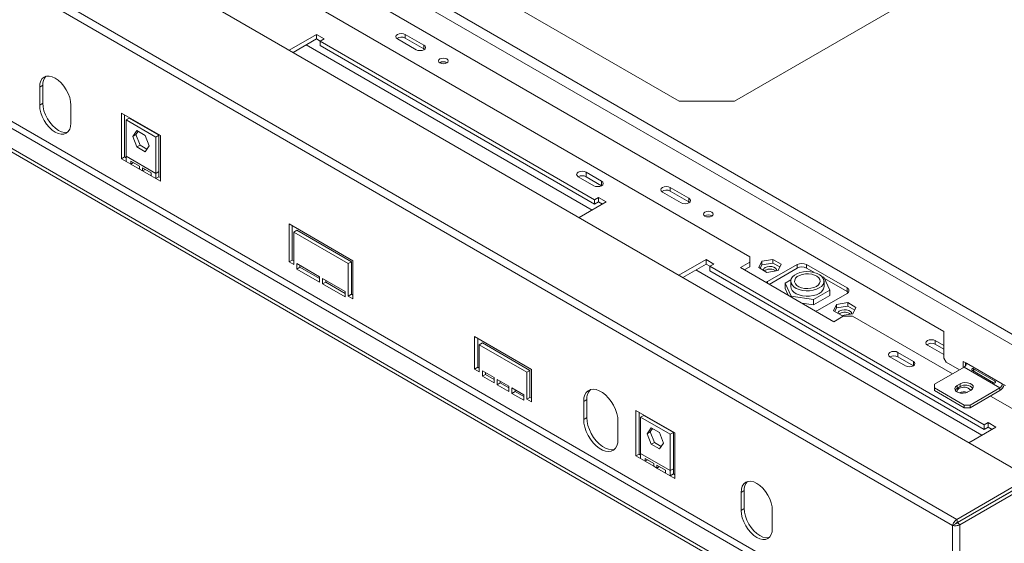
# Model space of a CAD drawing. Units: millimetres. Extents: x 2359 to 6716, y 1297 to 4748.
# Drawn here: x 6004 to 6451, y 2016 to 2253 of the extents above; entities that cross this region are included whole.
import ezdxf

# ---------------------------------------------------------------- set-up
doc = ezdxf.new("R2010")
doc.units = ezdxf.units.MM

msp = doc.modelspace()

# ---------------------------------------------------------------- linework, layer by layer
at = {"color": 7, "linetype": 'Continuous', "lineweight": 15}
for p, q in [((5056.96, 2917.4), (6504.95, 2081.5)), ((5054.84, 2913.73), (6502.82, 2077.83)), ((4997.31, 2891.24), (6462.27, 2045.54)), ((6429.49, 2026.62), (4978.38, 2864.32)), ((6427.53, 2023.85), (4977.41, 2860.98)), ((6396.77, 1978.43), (5008.17, 2780.04)), ((5006.76, 2777.6), (6395.35, 1975.98)), ((6387.58, 1971.49), (4998.98, 2773.11)), ((6387.58, 1969.85), (4998.98, 2771.47)), ((5885.59, 2422.31), (6423.64, 2111.7)), ((5870.04, 2414.34), (6335.61, 2145.57)), ((6053.63, 2360.4), (6303.67, 2216.06)), ((6328.67, 2216.06), (6447.19, 2284.48)), ((6139.06, 2246.39), (6126.71, 2239.26)), ((6139.06, 2244.35), (6128.47, 2238.24)), ((6142.59, 2244.35), (6139.06, 2246.39)), ((6139.06, 2244.35), (6139.06, 2246.39)), ((6140.83, 2243.33), (6139.06, 2244.35)), ((6140.83, 2243.33), (6142.59, 2244.35)), ((6265.26, 2171.49), (6140.83, 2243.33)), ((6140.83, 2241.29), (6140.83, 2243.33)), ((6184.3, 2239.45), (6175.82, 2244.34)), ((6179.35, 2246.39), (6187.84, 2241.49)), ((6179.35, 2244.75), (6179.35, 2246.39)), ((6187.84, 2239.85), (6179.35, 2244.75)), ((6265.26, 2169.45), (6140.83, 2241.29)), ((6187.84, 2239.85), (6187.84, 2241.49)), ((6188.13, 2239.65), (6187.84, 2239.85)), ((6014.97, 2223.32), (6013.56, 2222.51)), ((6013.56, 2214.34), (6013.56, 2222.51)), ((6014.97, 2223.32), (6014.97, 2215.16)), ((6014.97, 2215.16), (6013.56, 2214.34)), ((6303.67, 2216.06), (6328.67, 2216.06)), ((6027.7, 2214.34), (6027.7, 2206.18)), ((6050.68, 2210.71), (6068.36, 2200.51)), ((6050.68, 2190.06), (6050.68, 2210.71)), ((6052.09, 2209.9), (6052.09, 2190.87)), ((6052.8, 2207.63), (6054.21, 2208.45)), ((6052.8, 2207.63), (6066.23, 2199.88)), ((6052.8, 2191.14), (6052.8, 2207.63)), ((6054.21, 2208.45), (6067.65, 2200.69)), ((6055.8, 2200.14), (6057.66, 2202.79)), ((6057.22, 2200.96), (6058.26, 2202.44)), ((6057.66, 2202.79), (6061.37, 2200.64)), ((6055.8, 2200.14), (6057.22, 2200.96)), ((6057.66, 2195.36), (6055.8, 2200.14)), ((6059.07, 2196.17), (6057.22, 2200.96)), ((6061.37, 2200.64), (6063.23, 2195.86)), ((6066.23, 2199.88), (6067.65, 2200.69)), ((6066.23, 2199.88), (6066.23, 2183.39)), ((6067.65, 2200.69), (6067.65, 2184.2)), ((6068.36, 2200.51), (6068.36, 2179.85)), ((6057.66, 2195.36), (6059.07, 2196.17)), ((6061.37, 2193.21), (6057.66, 2195.36)), ((6062.19, 2194.37), (6059.07, 2196.17)), ((6063.23, 2195.86), (6061.37, 2193.21)), ((6052.09, 2190.87), (6050.68, 2190.06)), ((6052.8, 2188.83), (6050.68, 2190.06)), ((6052.09, 2190.87), (6052.8, 2190.46)), ((6066.23, 2183.39), (6052.8, 2191.14)), ((6052.8, 2191.14), (6052.8, 2188.83)), ((6054.92, 2187.61), (6052.8, 2188.83)), ((6054.92, 2188.91), (6058.81, 2186.67)), ((6054.92, 2187.61), (6054.92, 2188.91)), ((6054.92, 2187.61), (6056.05, 2188.26)), ((6058.81, 2185.36), (6054.92, 2187.61)), ((6058.81, 2186.67), (6058.81, 2185.36)), ((6060.22, 2184.55), (6058.81, 2185.36)), ((6060.22, 2185.85), (6064.11, 2183.61)), ((6060.22, 2184.55), (6060.22, 2185.85)), ((6060.22, 2184.55), (6061.36, 2185.2)), ((6064.11, 2182.3), (6060.22, 2184.55)), ((6067.65, 2184.2), (6066.23, 2183.39)), ((6067.65, 2181.89), (6067.65, 2184.2)), ((6268.44, 2179.86), (6261.37, 2183.94)), ((6261.37, 2181.9), (6261.37, 2183.94)), ((6064.11, 2183.61), (6064.11, 2182.3)), ((6066.23, 2181.08), (6064.11, 2182.3)), ((6066.23, 2181.08), (6066.23, 2183.39)), ((6067.65, 2181.89), (6066.23, 2181.08)), ((6068.36, 2179.85), (6066.23, 2181.08)), ((6067.65, 2181.89), (6068.36, 2181.49)), ((6257.84, 2181.9), (6264.91, 2177.82)), ((6268.44, 2177.82), (6261.37, 2181.9)), ((6304.5, 2170.06), (6296.01, 2174.96)), ((6299.55, 2177), (6308.03, 2172.1)), ((6299.55, 2175.37), (6299.55, 2177)), ((6308.03, 2170.47), (6299.55, 2175.37)), ((6267.03, 2172.51), (6265.26, 2171.49)), ((6265.26, 2171.49), (6265.26, 2169.45)), ((6270.56, 2170.47), (6267.03, 2172.51)), ((6267.03, 2170.47), (6267.03, 2172.51)), ((6308.03, 2170.47), (6308.03, 2172.1)), ((6258.21, 2163.34), (6270.56, 2170.47)), ((6267.03, 2170.47), (6265.26, 2169.45)), ((6268.8, 2169.45), (6267.03, 2170.47)), ((6308.32, 2170.26), (6308.03, 2170.47)), ((6155.67, 2143.73), (6126.68, 2160.47)), ((6126.68, 2160.47), (6126.68, 2143.32)), ((6128.1, 2159.65), (6128.1, 2144.14)), ((6130.22, 2157.61), (6128.81, 2156.79)), ((6130.22, 2157.61), (6154.97, 2143.32)), ((6128.81, 2156.79), (6153.55, 2142.51)), ((6128.81, 2142.1), (6128.81, 2156.79)), ((6128.1, 2144.14), (6126.68, 2143.32)), ((6128.1, 2144.14), (6128.81, 2143.73)), ((6155.67, 2126.59), (6155.67, 2143.73)), ((6315.81, 2144.35), (6303.46, 2137.22)), ((6319.35, 2142.31), (6315.81, 2144.35)), ((6315.81, 2142.31), (6315.81, 2144.35)), ((6335.61, 2143.12), (6335.61, 2145.57)), ((6341.09, 2143.64), (6346.16, 2144.42)), ((6346.16, 2144.42), (6349.88, 2142.28)), ((6346.16, 2144.42), (6346.16, 2142.79)), ((6126.68, 2143.32), (6128.81, 2142.1)), ((6140.47, 2136.59), (6130.22, 2142.51)), ((6130.22, 2142.51), (6130.22, 2140.06)), ((6131.63, 2140.87), (6130.22, 2140.06)), ((6130.22, 2140.06), (6140.47, 2134.14)), ((6131.63, 2141.69), (6131.63, 2140.87)), ((6131.63, 2140.87), (6140.47, 2135.77)), ((6154.97, 2143.32), (6153.55, 2142.51)), ((6153.55, 2142.51), (6153.55, 2127.81)), ((6154.97, 2143.32), (6154.97, 2128.63)), ((6315.81, 2142.31), (6305.23, 2136.2)), ((6317.58, 2141.29), (6315.81, 2142.31)), ((6317.58, 2141.29), (6319.35, 2142.31)), ((6442.02, 2069.45), (6317.58, 2141.29)), ((6317.58, 2139.25), (6317.58, 2141.29)), ((6442.02, 2067.41), (6317.58, 2139.25)), ((6335.61, 2143.12), (6331.37, 2140.68)), ((6331.37, 2140.68), (6373.79, 2116.19)), ((6335.61, 2141.08), (6333.14, 2139.66)), ((6335.61, 2141.08), (6335.61, 2143.12)), ((6339.73, 2140.71), (6341.09, 2143.64)), ((6343.44, 2138.56), (6339.73, 2140.71)), ((6340.32, 2140.36), (6341.09, 2142)), ((6341.09, 2143.64), (6341.09, 2142)), ((6341.09, 2142), (6346.16, 2142.79)), ((6342.61, 2139.49), (6342.26, 2139.25)), ((6348.52, 2139.35), (6343.44, 2138.56)), ((6343.74, 2134.35), (6357.17, 2142.1)), ((6344.45, 2133.12), (6357.17, 2140.47)), ((6346.16, 2142.79), (6349.28, 2140.99)), ((6349.88, 2142.28), (6348.52, 2139.35)), ((6357.17, 2140.47), (6357.17, 2142.1)), ((6361.42, 2142.1), (6379.8, 2131.49)), ((6361.42, 2142.1), (6361.42, 2140.47)), ((6361.42, 2140.47), (6364.72, 2138.57)), ((6140.47, 2134.14), (6140.47, 2136.59)), ((6152.14, 2129.85), (6141.89, 2135.77)), ((6141.89, 2135.77), (6141.89, 2133.32)), ((6143.3, 2134.96), (6143.3, 2134.14)), ((6354.31, 2135.23), (6351.62, 2133.67)), ((6369.2, 2136.39), (6368.53, 2136.5)), ((6371.92, 2130.53), (6369.2, 2136.39)), ((6369.46, 2135.83), (6379.8, 2129.86)), ((6143.3, 2134.14), (6141.89, 2133.32)), ((6141.89, 2133.32), (6152.14, 2127.4)), ((6143.3, 2134.14), (6152.14, 2129.04)), ((6351.62, 2133.67), (6354.34, 2127.82)), ((6351.62, 2133.67), (6351.62, 2131.22)), ((6351.62, 2131.22), (6353.04, 2128.16)), ((6354.22, 2134.55), (6354.22, 2132.1)), ((6364.49, 2126.25), (6371.92, 2130.53)), ((6369.32, 2132.1), (6369.32, 2134.55)), ((6371.92, 2130.53), (6371.92, 2128.09)), ((6379.8, 2129.86), (6379.8, 2131.49)), ((6152.14, 2127.4), (6152.14, 2129.85)), ((6154.97, 2128.63), (6153.55, 2127.81)), ((6153.55, 2127.81), (6155.67, 2126.59)), ((6154.97, 2128.63), (6155.67, 2128.22)), ((6354.34, 2127.82), (6364.49, 2126.25)), ((6354.34, 2127.82), (6354.34, 2127.41)), ((6364.49, 2123.8), (6371.92, 2128.09)), ((6364.49, 2126.25), (6364.49, 2123.8)), ((6379.8, 2129.04), (6366.37, 2121.29)), ((6359.19, 2124.62), (6364.49, 2123.8)), ((6373.66, 2121.12), (6375.02, 2124.04)), ((6374.26, 2120.77), (6375.02, 2122.41)), ((6375.02, 2124.04), (6380.1, 2124.83)), ((6375.02, 2124.04), (6375.02, 2122.41)), ((6375.02, 2122.41), (6380.1, 2123.2)), ((6380.1, 2124.83), (6383.81, 2122.69)), ((6380.1, 2124.83), (6380.1, 2123.2)), ((6380.1, 2123.2), (6383.22, 2121.4)), ((6383.81, 2122.69), (6382.45, 2119.76)), ((6377.38, 2118.97), (6373.66, 2121.12)), ((6373.79, 2116.19), (6378.03, 2118.64)), ((6376.55, 2119.9), (6376.19, 2119.66)), ((6382.45, 2119.76), (6377.38, 2118.97)), ((6382.27, 2118.64), (6378.03, 2118.64)), ((6382.27, 2118.64), (6427.52, 2092.51)), ((6236.63, 2094.55), (6210.82, 2109.45)), ((6210.82, 2109.45), (6210.82, 2094.75)), ((6212.24, 2095.57), (6212.24, 2108.63)), ((6423.64, 2111.7), (6423.64, 2099.66)), ((6214.36, 2106.59), (6212.95, 2105.77)), ((6212.95, 2093.52), (6212.95, 2105.77)), ((6212.95, 2105.77), (6234.51, 2093.32)), ((6235.92, 2094.14), (6214.36, 2106.59)), ((6423.64, 2101.28), (6416.21, 2105.57)), ((6419.74, 2107.61), (6423.64, 2105.36)), ((6419.74, 2105.98), (6419.74, 2107.61)), ((6423.64, 2103.73), (6419.74, 2105.98)), ((6399.24, 2100.27), (6406.31, 2096.19)), ((6409.85, 2098.23), (6402.78, 2102.31)), ((6402.78, 2100.27), (6402.78, 2102.31)), ((6409.85, 2096.19), (6402.78, 2100.27)), ((6423.64, 2099.66), (6424.7, 2097.82)), ((6212.24, 2095.57), (6210.82, 2094.75)), ((6210.82, 2094.75), (6212.95, 2093.52)), ((6212.95, 2095.16), (6212.24, 2095.57)), ((6419.4, 2087.82), (6432.83, 2095.58)), ((6424.7, 2097.82), (6430.71, 2094.35)), ((6432.48, 2098.23), (6433.89, 2097.41)), ((6432.48, 2095.37), (6432.48, 2098.23)), ((6432.83, 2095.58), (6449.09, 2086.19)), ((6433.54, 2096.3), (6433.54, 2097.62)), ((6450.15, 2088.03), (6433.89, 2097.41)), ((6446.69, 2089.39), (6437.15, 2094.9)), ((6219.66, 2090.87), (6214.36, 2093.93)), ((6214.36, 2093.93), (6214.36, 2091.48)), ((6215.77, 2092.3), (6214.36, 2091.48)), ((6214.36, 2091.48), (6219.66, 2088.42)), ((6215.77, 2092.3), (6215.77, 2093.12)), ((6219.66, 2090.06), (6215.77, 2092.3)), ((6219.66, 2088.42), (6219.66, 2090.87)), ((6235.92, 2094.14), (6234.51, 2093.32)), ((6234.51, 2093.32), (6234.51, 2081.08)), ((6235.92, 2081.89), (6235.92, 2094.14)), ((6236.63, 2079.85), (6236.63, 2094.55)), ((6436.63, 2094.01), (6446.18, 2088.5)), ((6226.38, 2086.99), (6221.08, 2090.06)), ((6221.08, 2090.06), (6221.08, 2087.61)), ((6222.49, 2088.42), (6221.08, 2087.61)), ((6221.08, 2087.61), (6226.38, 2084.55)), ((6222.49, 2088.42), (6222.49, 2089.24)), ((6226.38, 2086.18), (6222.49, 2088.42)), ((6226.38, 2084.55), (6226.38, 2086.99)), ((6233.1, 2083.12), (6227.79, 2086.18)), ((6227.79, 2086.18), (6227.79, 2083.73)), ((6419.4, 2086.19), (6419.4, 2087.82)), ((6432.83, 2078.43), (6419.4, 2086.19)), ((6419.4, 2084.96), (6419.4, 2086.19)), ((6429.65, 2087.21), (6431.06, 2088.03)), ((6429.65, 2085.98), (6429.65, 2087.21)), ((6429.65, 2085.98), (6431.06, 2086.8)), ((6431.06, 2086.8), (6431.06, 2088.03)), ((6449.09, 2086.19), (6435.66, 2078.43)), ((6449.09, 2086.19), (6449.09, 2084.96)), ((6450.15, 2088.03), (6451.56, 2087.21)), ((6229.21, 2084.55), (6227.79, 2083.73)), ((6227.79, 2083.73), (6233.1, 2080.67)), ((6229.21, 2084.55), (6229.21, 2085.36)), ((6233.1, 2082.3), (6229.21, 2084.55)), ((6233.1, 2080.67), (6233.1, 2083.12)), ((6235.92, 2081.89), (6234.51, 2081.08)), ((6236.63, 2081.48), (6235.92, 2081.89)), ((6432.83, 2077.21), (6419.4, 2084.96)), ((6434.19, 2084.15), (6434.19, 2084.22)), ((6436.01, 2085.17), (6434.6, 2084.35)), ((6449.09, 2084.96), (6435.66, 2077.21)), ((6444.85, 2082.51), (6462.45, 2072.35)), ((6234.51, 2081.08), (6236.63, 2079.85)), ((6260.31, 2080.06), (6261.73, 2080.88)), ((6260.31, 2071.9), (6260.31, 2080.06)), ((6261.73, 2072.71), (6261.73, 2080.88)), ((6435.66, 2078.43), (6432.83, 2078.43)), ((6432.83, 2077.21), (6432.83, 2078.43)), ((6435.66, 2077.21), (6432.83, 2077.21)), ((6435.66, 2077.21), (6435.66, 2078.43)), ((6260.31, 2071.9), (6261.73, 2072.71)), ((6284, 2076.02), (6301.67, 2065.82)), ((6284, 2055.37), (6284, 2076.02)), ((6285.41, 2075.2), (6285.41, 2056.18)), ((6286.12, 2072.94), (6287.53, 2073.76)), ((6286.12, 2056.45), (6286.12, 2072.94)), ((6286.12, 2072.94), (6299.55, 2065.19)), ((6287.53, 2073.76), (6300.97, 2066)), ((6275.87, 2071.08), (6275.87, 2062.92)), ((6289.12, 2065.45), (6290.98, 2068.09)), ((6290.98, 2068.09), (6294.69, 2065.95)), ((6434.97, 2061.3), (6447.32, 2068.43)), ((6443.78, 2070.47), (6442.02, 2069.45)), ((6442.02, 2069.45), (6442.02, 2067.41)), ((6443.78, 2068.43), (6442.02, 2067.41)), ((6447.32, 2068.43), (6443.78, 2070.47)), ((6443.78, 2068.43), (6443.78, 2070.47)), ((6445.55, 2067.41), (6443.78, 2068.43)), ((6289.12, 2065.45), (6290.53, 2066.27)), ((6290.98, 2060.67), (6289.12, 2065.45)), ((6290.53, 2066.27), (6291.58, 2067.75)), ((6292.39, 2061.48), (6290.53, 2066.27)), ((6294.69, 2065.95), (6296.55, 2061.16)), ((6299.55, 2065.19), (6300.97, 2066)), ((6299.55, 2065.19), (6299.55, 2048.69)), ((6300.97, 2066), (6300.97, 2049.51)), ((6301.67, 2065.82), (6301.67, 2045.16)), ((6290.98, 2060.67), (6292.39, 2061.48)), ((6294.69, 2058.52), (6290.98, 2060.67)), ((6295.51, 2059.68), (6292.39, 2061.48)), ((6296.55, 2061.16), (6294.69, 2058.52)), ((6285.41, 2056.18), (6284, 2055.37)), ((6286.12, 2054.14), (6284, 2055.37)), ((6285.41, 2056.18), (6286.12, 2055.77)), ((6299.55, 2048.69), (6286.12, 2056.45)), ((6286.12, 2056.45), (6286.12, 2054.14)), ((6288.24, 2052.92), (6286.12, 2054.14)), ((6288.24, 2054.22), (6292.13, 2051.98)), ((6288.24, 2052.92), (6288.24, 2054.22)), ((6288.24, 2052.92), (6289.37, 2053.57)), ((6292.13, 2050.67), (6288.24, 2052.92)), ((6292.13, 2051.98), (6292.13, 2050.67)), ((6293.54, 2049.86), (6292.13, 2050.67)), ((6293.54, 2051.16), (6297.43, 2048.92)), ((6293.54, 2049.86), (6293.54, 2051.16)), ((6293.54, 2049.86), (6294.67, 2050.51)), ((6297.43, 2047.61), (6293.54, 2049.86)), ((6297.43, 2048.92), (6297.43, 2047.61)), ((6299.55, 2046.39), (6297.43, 2047.61)), ((6300.97, 2049.51), (6299.55, 2048.69)), ((6299.55, 2046.39), (6299.55, 2048.69)), ((6300.97, 2047.2), (6299.55, 2046.39)), ((6301.67, 2045.16), (6299.55, 2046.39)), ((6300.97, 2047.2), (6300.97, 2049.51)), ((6300.97, 2047.2), (6301.67, 2046.79)), ((6429.49, 2026.62), (6462.27, 2045.54)), ((6429.86, 2025.25), (6462.63, 2044.18)), ((6429.91, 2025.17), (6462.68, 2044.09)), ((6430.91, 2024.17), (6463.68, 2043.09)), ((6333.14, 2039.65), (6331.72, 2038.84)), ((6331.72, 2030.67), (6331.72, 2038.84)), ((6333.14, 2039.65), (6333.14, 2031.49)), ((6333.14, 2031.49), (6331.72, 2030.67)), ((6345.86, 2030.67), (6345.86, 2022.51)), ((6428.94, 2024.67), (6427.53, 2023.85)), ((6427.53, 1608.47), (6427.53, 2023.85)), ((6429.49, 2026.62), (6429.86, 2025.25)), ((6430.91, 2024.17), (6429.91, 2025.17)), ((6430.91, 1607.64), (6430.91, 2024.17)), ((6432.86, 2026.99), (6432.96, 2026.93))]:
    msp.add_line(p, q, dxfattribs=at)
at = {"color": 8, "linetype": 'Continuous', "lineweight": 15}
for p, q in [((6264.2, 2166.8), (6134.46, 2241.69)), ((6268.44, 2177.82), (6268.44, 2179.86)), ((6440.96, 2064.76), (6311.22, 2139.65)), ((6343.74, 2134.35), (6343.74, 2133.53)), ((6409.85, 2096.19), (6409.85, 2098.23))]:
    msp.add_line(p, q, dxfattribs=at)
at = {"color": 7, "linetype": 'Continuous', "lineweight": 15, "flags": 128}
for points in [[(6175.82, 2244.34), (6175.28, 2244.81), (6175.09, 2245.36), (6175.28, 2245.92), (6175.82, 2246.39), (6176.63, 2246.7), (6177.59, 2246.81), (6178.54, 2246.7), (6179.35, 2246.39)], [(6187.84, 2241.49), (6188.38, 2241.02), (6188.57, 2240.47), (6188.38, 2239.91), (6187.84, 2239.45), (6187.03, 2239.13), (6186.07, 2239.02), (6185.11, 2239.13), (6184.3, 2239.45)], [(6198.23, 2235.24), (6198.71, 2234.83), (6198.87, 2234.34), (6198.71, 2233.86), (6198.23, 2233.45), (6197.52, 2233.17), (6196.68, 2233.07), (6195.83, 2233.17), (6195.12, 2233.45), (6194.64, 2233.86), (6194.48, 2234.34), (6194.64, 2234.83), (6195.12, 2235.24), (6195.83, 2235.52), (6196.68, 2235.61), (6197.52, 2235.52), (6198.23, 2235.24)], [(6013.56, 2222.51), (6013.7, 2224.02), (6014.1, 2225.32), (6014.75, 2226.35), (6015.63, 2227.08), (6016.7, 2227.48), (6017.93, 2227.53), (6019.25, 2227.23), (6020.63, 2226.59), (6022.01, 2225.64), (6023.34, 2224.41), (6024.56, 2222.95), (6025.63, 2221.31), (6026.51, 2219.57), (6027.16, 2217.78), (6027.57, 2216.02), (6027.7, 2214.34)], [(6014.97, 2215.16), (6015.11, 2213.49), (6015.51, 2211.72), (6016.17, 2209.93), (6017.05, 2208.19), (6018.12, 2206.56), (6019.34, 2205.1), (6020.67, 2203.87), (6022.05, 2202.91), (6023.42, 2202.27), (6024.75, 2201.97), (6025.97, 2202.02), (6026.29, 2202.1)], [(6027.7, 2206.18), (6027.57, 2204.66), (6027.16, 2203.37), (6026.51, 2202.33), (6025.63, 2201.6), (6024.56, 2201.2), (6023.34, 2201.16), (6022.01, 2201.46), (6020.63, 2202.1), (6019.25, 2203.05), (6017.93, 2204.28), (6016.7, 2205.74), (6015.63, 2207.37), (6014.75, 2209.12), (6014.1, 2210.91), (6013.7, 2212.67), (6013.56, 2214.34)], [(6261.37, 2183.94), (6260.56, 2184.25), (6259.61, 2184.36), (6258.65, 2184.25), (6257.84, 2183.94), (6257.3, 2183.47), (6257.11, 2182.92), (6257.3, 2182.37), (6257.84, 2181.9)], [(6264.91, 2177.82), (6265.72, 2177.51), (6266.68, 2177.4), (6267.63, 2177.51), (6268.44, 2177.82), (6268.98, 2178.29), (6269.18, 2178.84), (6268.98, 2179.39), (6268.44, 2179.86)], [(6296.01, 2174.96), (6295.47, 2175.43), (6295.28, 2175.98), (6295.47, 2176.53), (6296.01, 2177), (6296.82, 2177.31), (6297.78, 2177.42), (6298.74, 2177.31), (6299.55, 2177)], [(6308.03, 2172.1), (6308.57, 2171.63), (6308.76, 2171.08), (6308.57, 2170.53), (6308.03, 2170.06), (6307.22, 2169.75), (6306.26, 2169.64), (6305.31, 2169.75), (6304.5, 2170.06)], [(6318.42, 2165.86), (6318.9, 2165.44), (6319.07, 2164.96), (6318.9, 2164.47), (6318.42, 2164.06), (6317.71, 2163.78), (6316.87, 2163.69), (6316.03, 2163.78), (6315.31, 2164.06), (6314.84, 2164.47), (6314.67, 2164.96), (6314.84, 2165.44), (6315.31, 2165.86), (6316.03, 2166.13), (6316.87, 2166.23), (6317.71, 2166.13), (6318.42, 2165.86)], [(6347.88, 2139.25), (6347.89, 2139.29), (6347.8, 2139.91), (6347.34, 2140.48), (6346.58, 2140.92), (6345.6, 2141.18), (6344.53, 2141.23), (6343.49, 2141.07), (6342.61, 2140.72)], [(6367.11, 2131.47), (6368.13, 2132.21), (6368.86, 2133.05), (6369.25, 2133.97), (6369.29, 2134.91), (6368.99, 2135.83), (6368.34, 2136.7), (6367.39, 2137.46), (6366.17, 2138.09), (6364.75, 2138.56), (6363.19, 2138.83), (6361.57, 2138.91), (6359.95, 2138.78), (6358.42, 2138.46), (6357.04, 2137.95), (6355.89, 2137.28), (6355.01, 2136.49), (6354.44, 2135.61), (6354.22, 2134.67), (6354.36, 2133.73), (6354.84, 2132.83), (6355.64, 2132.01), (6356.73, 2131.31), (6358.05, 2130.76), (6359.55, 2130.39), (6361.16, 2130.21), (6362.79, 2130.24), (6364.37, 2130.46), (6365.84, 2130.88), (6367.11, 2131.47)], [(6365.87, 2132.19), (6364.72, 2131.67), (6363.39, 2131.34), (6361.95, 2131.21), (6360.5, 2131.29), (6359.14, 2131.57), (6357.93, 2132.04), (6356.97, 2132.67), (6356.31, 2133.42), (6356, 2134.24), (6356.04, 2135.08), (6356.45, 2135.88), (6357.19, 2136.61), (6358.22, 2137.2), (6359.47, 2137.63), (6360.86, 2137.86), (6362.32, 2137.89), (6363.73, 2137.7), (6365.03, 2137.32), (6366.12, 2136.77), (6366.94, 2136.07), (6367.43, 2135.28), (6367.57, 2134.45), (6367.34, 2133.62), (6366.76, 2132.85), (6365.87, 2132.19)], [(6343.16, 2133.87), (6343.37, 2134.09), (6343.74, 2134.35)], [(6367.11, 2129.02), (6365.84, 2128.43), (6364.37, 2128.01), (6362.79, 2127.79), (6361.16, 2127.76), (6359.55, 2127.94), (6358.05, 2128.31), (6356.73, 2128.86), (6355.64, 2129.56), (6354.84, 2130.38), (6354.36, 2131.28), (6354.22, 2132.1)], [(6380.32, 2129.45), (6380.17, 2129.6), (6379.8, 2129.86)], [(6381.82, 2119.66), (6381.83, 2119.7), (6381.73, 2120.32), (6381.28, 2120.89), (6380.52, 2121.33), (6379.54, 2121.59), (6378.47, 2121.64), (6377.43, 2121.48), (6376.55, 2121.12)], [(6366.37, 2121.29), (6365.91, 2121.07), (6365.54, 2120.95)], [(6416.21, 2105.57), (6415.66, 2106.04), (6415.47, 2106.59), (6415.66, 2107.14), (6416.21, 2107.61), (6417.02, 2107.92), (6417.97, 2108.03), (6418.93, 2107.92), (6419.74, 2107.61)], [(6402.78, 2102.31), (6401.97, 2102.62), (6401.01, 2102.73), (6400.05, 2102.62), (6399.24, 2102.31), (6398.7, 2101.84), (6398.51, 2101.29), (6398.7, 2100.74), (6399.24, 2100.27)], [(6406.31, 2096.19), (6407.12, 2095.87), (6408.08, 2095.76), (6409.04, 2095.87), (6409.85, 2096.19), (6410.39, 2096.66), (6410.58, 2097.21), (6410.39, 2097.76), (6409.85, 2098.23)], [(6437.99, 2094.42), (6437.9, 2094.4), (6437.17, 2094.3)], [(6434.6, 2084.35), (6433.6, 2083.95), (6432.43, 2083.77), (6431.22, 2083.83), (6430.11, 2084.13), (6429.26, 2084.62), (6428.74, 2085.26), (6428.64, 2085.96), (6428.95, 2086.63), (6429.65, 2087.21)], [(6428.79, 2085.17), (6428.95, 2085.41), (6429.65, 2085.98)], [(6431.06, 2088.03), (6432.06, 2088.43), (6433.23, 2088.61), (6434.44, 2088.55), (6435.54, 2088.25), (6436.4, 2087.76), (6436.92, 2087.12), (6437.02, 2086.42), (6436.71, 2085.74), (6436.01, 2085.17)], [(6260.31, 2080.06), (6260.44, 2081.63), (6260.84, 2083), (6261.48, 2084.12), (6262.34, 2084.94), (6263.4, 2085.44), (6264.62, 2085.61), (6265.96, 2085.44), (6267.37, 2084.93), (6268.81, 2084.1), (6270.22, 2082.98), (6271.56, 2081.61), (6272.78, 2080.03), (6273.84, 2078.3), (6274.7, 2076.48), (6275.34, 2074.63), (6275.73, 2072.81), (6275.87, 2071.08)], [(6274.25, 2058.37), (6274.19, 2058.35), (6272.97, 2058.18), (6271.63, 2058.36), (6270.22, 2058.87), (6268.79, 2059.69), (6267.38, 2060.81), (6266.04, 2062.18), (6264.82, 2063.76), (6263.76, 2065.49), (6262.89, 2067.31), (6262.25, 2069.16), (6261.86, 2070.99), (6261.73, 2072.71)], [(6275.87, 2062.92), (6275.73, 2061.34), (6275.34, 2059.98), (6274.7, 2058.86), (6273.84, 2058.04), (6272.78, 2057.53), (6271.56, 2057.37), (6270.22, 2057.54), (6268.81, 2058.05), (6267.37, 2058.88), (6265.96, 2060), (6264.62, 2061.37), (6263.4, 2062.95), (6262.34, 2064.67), (6261.48, 2066.5), (6260.84, 2068.35), (6260.44, 2070.17), (6260.31, 2071.9)], [(6331.72, 2038.84), (6331.86, 2040.35), (6332.26, 2041.65), (6332.91, 2042.68), (6333.79, 2043.41), (6334.86, 2043.81), (6336.09, 2043.86), (6337.41, 2043.56), (6338.79, 2042.92), (6340.17, 2041.97), (6341.5, 2040.74), (6342.72, 2039.28), (6343.79, 2037.64), (6344.67, 2035.9), (6345.32, 2034.11), (6345.73, 2032.34), (6345.86, 2030.67)], [(6345.86, 2022.51), (6345.73, 2020.99), (6345.32, 2019.7), (6344.67, 2018.66), (6343.79, 2017.93), (6342.72, 2017.53), (6341.5, 2017.49), (6340.17, 2017.79), (6338.79, 2018.43), (6337.41, 2019.38), (6336.09, 2020.61), (6334.86, 2022.07), (6333.79, 2023.7), (6332.91, 2025.45), (6332.26, 2027.24), (6331.86, 2029), (6331.72, 2030.67)], [(6333.14, 2031.49), (6333.27, 2029.82), (6333.67, 2028.05), (6334.33, 2026.26), (6335.21, 2024.52), (6336.28, 2022.89), (6337.5, 2021.43), (6338.83, 2020.2), (6340.21, 2019.24), (6341.59, 2018.6), (6342.91, 2018.3), (6344.13, 2018.35), (6344.45, 2018.43)]]:
    msp.add_lwpolyline(points, dxfattribs=at)
at = {"color": 7, "linetype": 'Continuous', "lineweight": 15}
for centre, radius, start, end in [((6177.6, 2241.63), 3.58, 60.7213, 125.3769), ((6196.68, 2230.87), 3.14, 57.6052, 122.3948), ((6196.68, 2230.96), 3, 57.3091, 122.6909), ((6020.35, 2223.75), 5.39, 137.3054, 184.5392), ((6259.61, 2178.49), 3.84, 62.61, 117.3846), ((6297.79, 2172.24), 3.58, 60.7213, 125.3769), ((6316.87, 2161.49), 3.14, 57.6052, 122.3948), ((6316.87, 2161.58), 3, 57.3091, 122.6909), ((6343.2, 2139.32), 1.51, 113.0646, 170.8598), ((6344.78, 2135.72), 4.35, 52.6264, 119.9446), ((6359.3, 2138.01), 4.61, 62.6097, 117.3903), ((6359.3, 2136.38), 4.61, 62.6097, 117.3903), ((6365.6, 2132.44), 3.73, 293.8101, 354.8697), ((6379.33, 2130.27), 1.31, 290.7834, 69.2166), ((6377.14, 2119.73), 1.51, 113.0646, 170.8598), ((6378.72, 2116.13), 4.35, 52.6264, 119.9446), ((6417.99, 2102.85), 3.58, 60.7213, 125.3769), ((6401.01, 2096.86), 3.84, 62.61, 117.3846), ((6431.59, 2097.52), 2.3, 302.6055, 357.3945), ((6431.1, 2084.48), 1.51, 112.0977, 183.6328), ((6432.76, 2082.2), 4.31, 42.7324, 121.1987), ((6433.47, 2082.9), 4.59, 42.2738, 121.7313), ((6447.85, 2088.13), 2.3, 302.6055, 357.3945), ((6446.58, 2088.87), 4.64, 302.6964, 343.1362), ((6267.66, 2081.33), 5.95, 136.4934, 184.3668), ((6432.84, 2079.22), 5.17, 73.8214, 114.3942), ((6338.51, 2040.08), 5.39, 137.3054, 184.5392)]:
    msp.add_arc(centre, radius, start, end, dxfattribs=at)
for points, knots in [([(6437.15, 2094.9), (6437.07, 2094.94), (6436.93, 2095.01), (6436.74, 2095.02), (6436.62, 2094.97), (6436.54, 2094.91), (6436.47, 2094.83), (6436.41, 2094.75), (6436.37, 2094.65), (6436.34, 2094.56), (6436.34, 2094.47), (6436.37, 2094.35), (6436.46, 2094.18), (6436.57, 2094.07), (6436.63, 2094.01)], [0, 0, 0, 0, 0.164606, 0.29151, 0.345785, 0.397668, 0.45069, 0.508169, 0.554902, 0.600881, 0.649258, 0.702763, 0.832396, 1, 1, 1, 1]), ([(6437.45, 2094.73), (6437.43, 2094.71), (6437.32, 2094.6), (6437.17, 2094.33), (6437.01, 2094.04), (6436.97, 2093.87), (6436.96, 2093.82)], [0, 0, 0, 0, 0.082695, 0.489682, 0.827519, 1, 1, 1, 1]), ([(6446.18, 2088.5), (6446.26, 2088.46), (6446.41, 2088.39), (6446.62, 2088.36), (6446.77, 2088.4), (6446.87, 2088.44), (6446.95, 2088.52), (6447.01, 2088.6), (6447.05, 2088.7), (6447.07, 2088.79), (6447.06, 2088.89), (6447.01, 2089.03), (6446.89, 2089.21), (6446.77, 2089.33), (6446.69, 2089.39)], [0, 0, 0, 0, 0.164606, 0.29151, 0.345785, 0.397668, 0.45069, 0.508169, 0.554902, 0.600881, 0.649258, 0.702763, 0.832396, 1, 1, 1, 1]), ([(6427.53, 2023.85), (6427.62, 2024.1), (6427.79, 2024.59), (6428.31, 2025.43), (6428.9, 2026.13), (6429.31, 2026.47), (6429.49, 2026.62)], [0, 0, 0, 0, 0.277583, 0.545469, 0.807429, 1, 1, 1, 1]), ([(6430.91, 2024.17), (6430.64, 2024.06), (6430.11, 2023.86), (6429.19, 2023.71), (6428.27, 2023.69), (6427.78, 2023.8), (6427.53, 2023.85)], [0, 0, 0, 0, 0.233319, 0.4776, 0.73309, 1, 1, 1, 1]), ([(6428.94, 2024.67), (6429.01, 2024.71), (6429.15, 2024.8), (6429.42, 2024.99), (6429.66, 2025.15), (6429.8, 2025.22), (6429.86, 2025.25)], [0, 0, 0, 0, 0.318993, 0.612173, 0.853766, 1, 1, 1, 1]), ([(6429.91, 2025.17), (6429.83, 2025.11), (6429.67, 2025.01), (6429.41, 2024.87), (6429.15, 2024.75), (6429.01, 2024.7), (6428.94, 2024.67)], [0, 0, 0, 0, 0.217042, 0.45499, 0.715544, 1, 1, 1, 1])]:
    msp.add_open_spline(points, degree=3, knots=knots, dxfattribs=at)

doc.saveas('drawing.dxf')
